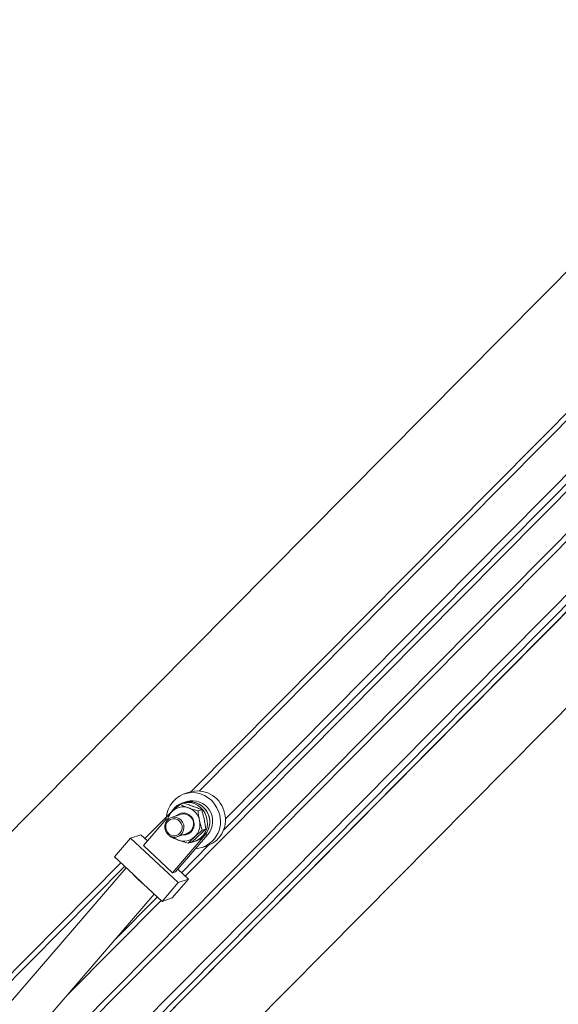
# Model space of a CAD drawing. Units: inches. Extents: x 157 to 260, y 256 to 312.
# Drawn here: x 194 to 204, y 292 to 311 of the extents above; entities that cross this region are included whole.
import ezdxf

# ---------------------------------------------------------------- set-up
doc = ezdxf.new("R2010")
doc.units = ezdxf.units.IN
doc.header["$MEASUREMENT"] = 0

msp = doc.modelspace()

# ---------------------------------------------------------------- linework, layer by layer
at = {"color": 7, "linetype": 'Continuous', "lineweight": 15}
for p, q in [((212.276, 311.355), (197.319, 296.28)), ((212.276, 311.21), (197.477, 296.294)), ((212.276, 310.157), (197.985, 295.752)), ((212.276, 309.969), (197.946, 295.525)), ((212.276, 309.828), (197.198, 294.629)), ((197.198, 294.629), (212.276, 309.826)), ((212.276, 309.005), (189.448, 285.995)), ((212.276, 308.859), (187.979, 284.369)), ((206.73, 308.529), (190.036, 291.703)), ((212.613, 308.146), (183.169, 278.469)), ((212.704, 308.049), (183.266, 278.378)), ((212.772, 307.977), (182.442, 277.406)), ((182.442, 277.405), (212.773, 307.976)), ((194.295, 287.477), (210.989, 304.303)), ((197.28, 296.268), (197.181, 296.235)), ((197.096, 296.029), (197.168, 296.054)), ((197.175, 296.067), (197.131, 296.052)), ((197.23, 296.085), (197.174, 296.066)), ((197.45, 295.903), (197.522, 295.928)), ((196.828, 295.742), (196.384, 295.228)), ((196.832, 295.789), (196.411, 295.364)), ((197.11, 295.837), (196.924, 295.774)), ((197.53, 295.525), (197.602, 295.55)), ((195.818, 295.007), (196.133, 295.373)), ((196.133, 295.373), (196.331, 295.44)), ((197.064, 294.503), (196.133, 295.373)), ((196.331, 295.44), (196.462, 295.317)), ((196.954, 294.696), (197.585, 295.427)), ((197.01, 294.715), (197.641, 295.446)), ((197.05, 295.401), (197.237, 295.464)), ((197.585, 295.427), (197.641, 295.446)), ((196.384, 295.228), (196.954, 294.696)), ((197.656, 295.232), (197.125, 294.697)), ((197.257, 295.274), (197.328, 295.298)), ((197.402, 295.165), (197.373, 295.136)), ((197.383, 295.306), (197.426, 295.32)), ((197.534, 295.191), (197.633, 295.224)), ((196.186, 294.664), (195.818, 295.007)), ((195.942, 294.891), (181.903, 280.741)), ((196.017, 294.822), (182.043, 280.737)), ((196.048, 294.793), (188.527, 286.076)), ((196.38, 294.482), (196.186, 294.664)), ((196.954, 294.696), (197.01, 294.715)), ((197.053, 294.765), (197.261, 294.57)), ((196.748, 294.138), (196.38, 294.482)), ((196.748, 294.138), (197.064, 294.503)), ((196.946, 294.205), (197.261, 294.57)), ((197.261, 294.57), (197.064, 294.503)), ((189.094, 285.586), (196.596, 294.28)), ((196.656, 294.224), (195.829, 293.391)), ((196.946, 294.205), (196.748, 294.138)), ((194.884, 292.296), (196.729, 294.156)), ((196.728, 294.157), (194.894, 292.307))]:
    msp.add_line(p, q, dxfattribs=at)
at = {"color": 7, "linetype": 'Continuous', "lineweight": 15, "flags": 128}
for points in [[(196.833, 295.794), (196.842, 295.85), (196.867, 295.933), (196.906, 296.011), (196.956, 296.081), (197.016, 296.141), (197.085, 296.191), (197.161, 296.228), (197.243, 296.251), (197.327, 296.261), (197.412, 296.257), (197.496, 296.238), (197.576, 296.206), (197.65, 296.161), (197.717, 296.105), (197.775, 296.038), (197.821, 295.963), (197.856, 295.881)], [(197.299, 295.288), (197.315, 295.29), (197.384, 295.306), (197.449, 295.336), (197.507, 295.378), (197.556, 295.431), (197.594, 295.493), (197.62, 295.562), (197.633, 295.635), (197.632, 295.709), (197.618, 295.783), (197.591, 295.852), (197.551, 295.916), (197.501, 295.97), (197.442, 296.015), (197.376, 296.047), (197.306, 296.066)], [(196.877, 295.432), (196.839, 295.47), (196.813, 295.517), (196.8, 295.569), (196.801, 295.622), (196.815, 295.673), (196.842, 295.717), (196.88, 295.752), (196.926, 295.775), (196.977, 295.783), (197.028, 295.778), (197.076, 295.758), (197.118, 295.725), (197.15, 295.683), (197.17, 295.633), (197.176, 295.58), (197.169, 295.527), (197.148, 295.479), (197.115, 295.439), (197.072, 295.41), (197.024, 295.394), (196.972, 295.393), (196.922, 295.406), (196.877, 295.432)], [(196.885, 295.453), (196.851, 295.489), (196.828, 295.533), (196.819, 295.582), (196.824, 295.631), (196.842, 295.676), (196.873, 295.713), (196.914, 295.739), (196.96, 295.751), (197.007, 295.748), (197.053, 295.731), (197.092, 295.7), (197.12, 295.66), (197.137, 295.613), (197.139, 295.563), (197.127, 295.515), (197.102, 295.474), (197.066, 295.442), (197.022, 295.423), (196.974, 295.419), (196.927, 295.429), (196.885, 295.453)], [(197.023, 295.808), (197.028, 295.812), (197.072, 295.843), (197.123, 295.86), (197.177, 295.864), (197.231, 295.852), (197.28, 295.827), (197.321, 295.79), (197.352, 295.743), (197.371, 295.689), (197.376, 295.633), (197.366, 295.578), (197.343, 295.528), (197.308, 295.486), (197.264, 295.455), (197.213, 295.437), (197.159, 295.434), (197.149, 295.435)]]:
    msp.add_lwpolyline(points, dxfattribs=at)
at = {"color": 7, "linetype": 'Continuous', "lineweight": 15}
for centre, radius, start, end in [((197.44, 295.754), 0.539, 17.3289, 107.3574), ((197.247, 295.707), 0.364, 80.6378, 150.6893), ((197.16, 295.674), 0.308, 70.0506, 132.6109), ((197.285, 295.686), 0.396, 319.1629, 106.3048), ((197.291, 295.724), 0.362, 80.4382, 108.6387), ((197.341, 295.705), 0.396, 319.1631, 106.3047), ((197.147, 295.643), 0.342, 11.6249, 69.8184), ((197.284, 295.69), 0.396, 291.1491, 80.3427), ((197.172, 295.663), 0.325, 132.9019, 167.8799), ((197.167, 295.648), 0.197, 290.77, 106.5919), ((197.358, 295.695), 0.532, 274.6998, 20.5175), ((197.448, 295.73), 0.539, 290.0029, 19.9917), ((197.156, 295.639), 0.333, 313.3076, 12.5487), ((197.183, 295.644), 0.33, 229.6104, 250.2829), ((197.176, 295.623), 0.308, 250.0513, 312.6102), ((197.199, 295.553), 1.349, 221.2746, 232.609)]:
    msp.add_arc(centre, radius, start, end, dxfattribs=at)
for points, knots in [([(196.951, 295.901), (196.964, 295.912), (197.01, 295.955), (197.06, 295.998), (197.096, 296.029)], [0, 0, 0, 0, 0.2686321, 1, 1, 1, 1]), ([(197.265, 295.963), (197.26, 295.965), (197.229, 295.976), (197.171, 295.998), (197.121, 296.019), (197.096, 296.029)], [0, 0, 0, 0, 0.070093, 0.530784, 1, 1, 1, 1]), ([(197.353, 295.993), (197.349, 295.995), (197.317, 296.006), (197.256, 296.027), (197.198, 296.045), (197.168, 296.054)], [0, 0, 0, 0, 0.070088, 0.530778, 1, 1, 1, 1]), ([(197.45, 295.903), (197.419, 295.913), (197.356, 295.932), (197.295, 295.953), (197.265, 295.963)], [0, 0, 0, 0, 0.495457, 1, 1, 1, 1]), ([(197.522, 295.928), (197.495, 295.939), (197.442, 295.961), (197.383, 295.983), (197.353, 295.993)], [0, 0, 0, 0, 0.4954557, 1, 1, 1, 1]), ([(197.57, 295.742), (197.569, 295.746), (197.562, 295.78), (197.547, 295.843), (197.53, 295.899), (197.522, 295.928)], [0, 0, 0, 0, 0.0700855, 0.5307832, 1, 1, 1, 1]), ([(196.823, 295.778), (196.833, 295.788), (196.873, 295.827), (196.918, 295.869), (196.951, 295.901)], [0, 0, 0, 0, 0.2575461, 1, 1, 1, 1]), ([(197.481, 295.712), (197.481, 295.716), (197.473, 295.75), (197.462, 295.814), (197.454, 295.873), (197.45, 295.903)], [0, 0, 0, 0, 0.070086, 0.530781, 1, 1, 1, 1]), ([(197.602, 295.55), (197.598, 295.581), (197.589, 295.645), (197.577, 295.709), (197.57, 295.742)], [0, 0, 0, 0, 0.495465, 1, 1, 1, 1]), ([(197.474, 295.427), (197.486, 295.438), (197.532, 295.481), (197.572, 295.521), (197.602, 295.55)], [0, 0, 0, 0, 0.268636, 1, 1, 1, 1]), ([(197.53, 295.525), (197.521, 295.555), (197.503, 295.616), (197.489, 295.679), (197.481, 295.712)], [0, 0, 0, 0, 0.4954542, 1, 1, 1, 1]), ([(196.903, 295.4), (196.929, 295.389), (196.983, 295.367), (197.042, 295.345), (197.071, 295.334)], [0, 0, 0, 0, 0.495461, 1, 1, 1, 1]), ([(197.257, 295.274), (197.267, 295.284), (197.306, 295.323), (197.351, 295.365), (197.385, 295.397)], [0, 0, 0, 0, 0.257548, 1, 1, 1, 1]), ([(197.328, 295.298), (197.341, 295.309), (197.391, 295.352), (197.438, 295.395), (197.474, 295.427)], [0, 0, 0, 0, 0.257551, 1, 1, 1, 1]), ([(197.385, 295.397), (197.397, 295.408), (197.444, 295.451), (197.494, 295.494), (197.53, 295.525)], [0, 0, 0, 0, 0.2686401, 1, 1, 1, 1]), ([(197.071, 295.334), (197.076, 295.332), (197.107, 295.321), (197.169, 295.3), (197.227, 295.283), (197.257, 295.274)], [0, 0, 0, 0, 0.070088, 0.530778, 1, 1, 1, 1])]:
    msp.add_open_spline(points, degree=3, knots=knots, dxfattribs=at)
for points in [[(196.823, 295.778), (196.834, 295.703)], [(196.897, 295.42), (196.903, 295.4)]]:
    msp.add_open_spline(points, degree=1, dxfattribs=at)

doc.saveas('drawing.dxf')
